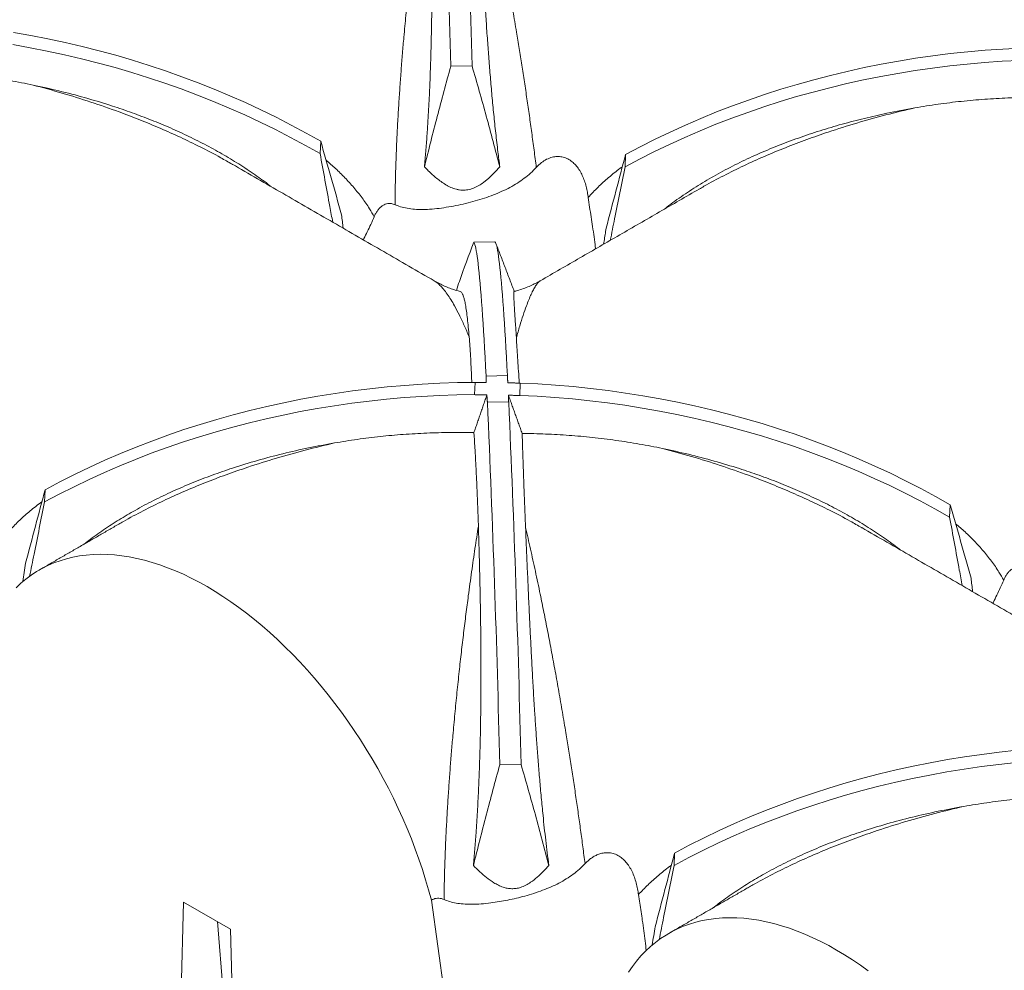
# Model space of a CAD drawing. Units: millimetres. Extents: x -3 to 293, y 35 to 188.
# Drawn here: x 224 to 243, y 79 to 97 of the extents above; entities that cross this region are included whole.
import ezdxf

# ---------------------------------------------------------------- set-up
doc = ezdxf.new("R2010")
doc.units = ezdxf.units.MM

msp = doc.modelspace()

# ---------------------------------------------------------------- linework, layer by layer
at = {"color": 7, "linetype": 'Continuous', "lineweight": 15}
for p, q in [((232.81706, 96.00075), (232.41722, 95.9941)), ((229.96667, 94.35514), (229.97819, 94.58596)), ((235.68644, 94.10682), (235.69796, 94.33764)), ((233.24722, 92.69879), (232.84738, 92.69215)), ((233.07971, 90.18356), (233.47954, 90.19021)), ((232.86213, 89.83368), (232.87365, 90.0645)), ((233.72174, 90.05039), (233.71022, 89.81957)), ((233.50397, 89.70062), (233.10414, 89.69397)), ((224.79699, 87.82047), (224.80851, 88.05129)), ((241.77536, 87.53814), (241.78687, 87.76896)), ((233.73629, 82.8974), (233.33646, 82.89075)), ((236.60568, 81.00347), (236.6172, 81.23429)), ((232.33725, 78.33258), (232.05387, 80.352)), ((227.40667, 80.31493), (227.10315, 69.44127)), ((227.40667, 80.31493), (228.28757, 79.8064)), ((228.04062, 79.94896), (228.40968, 75.29078)), ((228.59109, 68.58231), (228.28757, 79.8064))]:
    msp.add_line(p, q, dxfattribs=at)
at = {"color": 7, "linetype": 'Continuous', "lineweight": 15, "flags": 128}
for points in [[(224.21331, 96.63018), (224.53789, 96.57276), (224.86099, 96.50953), (225.18244, 96.44052), (225.5021, 96.36576), (225.8198, 96.28529), (226.1354, 96.19915), (226.44873, 96.10738), (226.75965, 96.01003), (227.06801, 95.90713), (227.37365, 95.79875), (227.67643, 95.68494), (227.97619, 95.56575), (228.2728, 95.44123), (228.56611, 95.31146), (228.85597, 95.17648), (229.14225, 95.03638), (229.42481, 94.89121), (229.7035, 94.74105), (229.97819, 94.58596)], [(224.20179, 96.39936), (224.52637, 96.34194), (224.84947, 96.27871), (225.17092, 96.2097), (225.49058, 96.13494), (225.80828, 96.05447), (226.12388, 95.96833), (226.43721, 95.87656), (226.74813, 95.77921), (227.05649, 95.67632), (227.36213, 95.56794), (227.66491, 95.45412), (227.96468, 95.33493), (228.26128, 95.21041), (228.55459, 95.08064), (228.84446, 94.94566), (229.13073, 94.80556), (229.41329, 94.66039), (229.69198, 94.51023), (229.96667, 94.35514)], [(235.69796, 94.33764), (235.97265, 94.48358), (236.25134, 94.62448), (236.5339, 94.76025), (236.82018, 94.89083), (237.11004, 95.01617), (237.40335, 95.13619), (237.69996, 95.25084), (237.99972, 95.36006), (238.3025, 95.4638), (238.60814, 95.56202), (238.9165, 95.65466), (239.22742, 95.74167), (239.54075, 95.82302), (239.85635, 95.89866), (240.17405, 95.96856), (240.49371, 96.03269), (240.81516, 96.09101), (241.13826, 96.1435), (241.46284, 96.19012), (241.78874, 96.23086), (242.11581, 96.2657), (242.44389, 96.29461), (242.77282, 96.3176), (243.10244, 96.33463)], [(235.68644, 94.10682), (235.96113, 94.25276), (236.23982, 94.39366), (236.52238, 94.52943), (236.80866, 94.66001), (237.09852, 94.78535), (237.39183, 94.90537), (237.68844, 95.02002), (237.9882, 95.12924), (238.29098, 95.23299), (238.59662, 95.3312), (238.90498, 95.42384), (239.2159, 95.51085), (239.52923, 95.5922), (239.84483, 95.66784), (240.16253, 95.73774), (240.48219, 95.80187), (240.80364, 95.86019), (241.12674, 95.91268), (241.45132, 95.9593), (241.77722, 96.00004), (242.10429, 96.03488), (242.43237, 96.06379), (242.7613, 96.08678), (243.09092, 96.10381)], [(233.07971, 90.18356), (233.07019, 90.36374), (233.06068, 90.53776), (233.05118, 90.70552), (233.04171, 90.86696), (233.03226, 91.02198), (233.02283, 91.17052), (233.01345, 91.3125), (233.0041, 91.44785), (232.99479, 91.57652), (232.98553, 91.69842), (232.97632, 91.81351), (232.96717, 91.92173), (232.95808, 92.02303), (232.94905, 92.11736), (232.9401, 92.20466), (232.93121, 92.28491), (232.92241, 92.35806), (232.91369, 92.42407), (232.90505, 92.48291), (232.89651, 92.53455), (232.88806, 92.57898), (232.87971, 92.61616), (232.87146, 92.64608), (232.86332, 92.66872), (232.8553, 92.68408), (232.84738, 92.69215)], [(233.47954, 90.19021), (233.47002, 90.37039), (233.46051, 90.54441), (233.45102, 90.71217), (233.44154, 90.87361), (233.43209, 91.02863), (233.42267, 91.17717), (233.41328, 91.31915), (233.40393, 91.4545), (233.39462, 91.58316), (233.38536, 91.70507), (233.37616, 91.82016), (233.367, 91.92838), (233.35791, 92.02968), (233.34889, 92.12401), (233.33993, 92.21131), (233.33105, 92.29156), (233.32224, 92.3647), (233.31352, 92.43071), (233.30489, 92.48956), (233.29634, 92.5412), (233.28789, 92.58563), (233.27954, 92.62281), (233.2713, 92.65273), (233.26316, 92.67537), (233.25513, 92.69073), (233.24722, 92.69879)], [(224.80851, 88.05129), (225.08321, 88.19724), (225.3619, 88.33813), (225.64445, 88.47391), (225.93073, 88.60449), (226.22059, 88.72982), (226.5139, 88.84984), (226.81051, 88.96449), (227.11028, 89.07372), (227.41305, 89.17746), (227.7187, 89.27568), (228.02705, 89.36831), (228.33797, 89.45533), (228.65131, 89.53668), (228.9669, 89.61232), (229.28461, 89.68222), (229.60426, 89.74635), (229.92572, 89.80467), (230.24881, 89.85715), (230.57339, 89.90378), (230.8993, 89.94452), (231.22637, 89.97935), (231.55445, 90.00827), (231.88338, 90.03125), (232.21299, 90.04829), (232.54314, 90.05937), (232.87365, 90.0645)], [(233.72174, 90.05039), (234.05225, 90.03428), (234.3824, 90.01221), (234.71201, 89.98421), (235.04094, 89.95029), (235.36902, 89.91046), (235.69609, 89.86475), (236.022, 89.81317), (236.34657, 89.75575), (236.66967, 89.69252), (236.99112, 89.62351), (237.31078, 89.54875), (237.62848, 89.46828), (237.94408, 89.38214), (238.25741, 89.29037), (238.56834, 89.19302), (238.87669, 89.09013), (239.18233, 88.98175), (239.48511, 88.86793), (239.78488, 88.74874), (240.08148, 88.62422), (240.37479, 88.49445), (240.66466, 88.35947), (240.95093, 88.21937), (241.23349, 88.0742), (241.51218, 87.92404), (241.78687, 87.76896)], [(224.79699, 87.82047), (225.07169, 87.96642), (225.35038, 88.10731), (225.63294, 88.24309), (225.91921, 88.37367), (226.20908, 88.499), (226.50239, 88.61902), (226.79899, 88.73367), (227.09876, 88.8429), (227.40154, 88.94664), (227.70718, 89.04486), (228.01553, 89.13749), (228.32646, 89.22451), (228.63979, 89.30586), (228.95539, 89.3815), (229.27309, 89.4514), (229.59275, 89.51553), (229.9142, 89.57385), (230.2373, 89.62633), (230.56187, 89.67296), (230.88778, 89.7137), (231.21485, 89.74853), (231.54293, 89.77745), (231.87186, 89.80043), (232.20147, 89.81747), (232.53162, 89.82855), (232.86213, 89.83368)], [(233.71022, 89.81957), (234.04073, 89.80346), (234.37088, 89.7814), (234.70049, 89.7534), (235.02942, 89.71947), (235.3575, 89.67965), (235.68457, 89.63393), (236.01048, 89.58235), (236.33506, 89.52493), (236.65815, 89.4617), (236.97961, 89.39269), (237.29926, 89.31793), (237.61697, 89.23746), (237.93256, 89.15132), (238.2459, 89.05955), (238.55682, 88.9622), (238.86517, 88.85931), (239.17081, 88.75093), (239.47359, 88.63711), (239.77336, 88.51792), (240.06997, 88.3934), (240.36327, 88.26363), (240.65314, 88.12866), (240.93942, 87.98855), (241.22197, 87.84338), (241.50066, 87.69322), (241.77536, 87.53814)], [(232.05387, 80.352), (232.00259, 80.54284), (231.94668, 80.7343), (231.88619, 80.92614), (231.82121, 81.11817), (231.75179, 81.31017), (231.67802, 81.50191), (231.59997, 81.6932), (231.51775, 81.88381), (231.43143, 82.07353), (231.34111, 82.26215), (231.2469, 82.44947), (231.14889, 82.63527), (231.04721, 82.81934), (230.94196, 83.00148), (230.83325, 83.18149), (230.72122, 83.35916), (230.60598, 83.5343), (230.48767, 83.70671), (230.36641, 83.87621), (230.24235, 84.04259), (230.11561, 84.20568), (229.98634, 84.3653), (229.85469, 84.52126), (229.7208, 84.67339), (229.58482, 84.82152), (229.4469, 84.9655), (229.3072, 85.10514), (229.16588, 85.24031), (229.02308, 85.37085), (228.87897, 85.49662), (228.73371, 85.61747), (228.58746, 85.73326), (228.44038, 85.84388), (228.29265, 85.9492), (228.14441, 86.04909), (227.99585, 86.14346), (227.84712, 86.23219), (227.69839, 86.31518), (227.54983, 86.39234), (227.40159, 86.46359), (227.25386, 86.52885), (227.10678, 86.58804), (226.96053, 86.6411), (226.81527, 86.68796), (226.67116, 86.72858), (226.52837, 86.76291), (226.38704, 86.79092), (226.24734, 86.81257), (226.10942, 86.82783), (225.97344, 86.83669), (225.83955, 86.83915), (225.7079, 86.83519), (225.57863, 86.82482), (225.4519, 86.80806), (225.32783, 86.78492), (225.20657, 86.75543), (225.08826, 86.71961), (224.97302, 86.67752), (224.86099, 86.6292), (224.75228, 86.5747), (224.64703, 86.51408), (224.54535, 86.44741), (224.44734, 86.37477), (224.35313, 86.29623), (224.26281, 86.21188)], [(236.6172, 81.23429), (236.89189, 81.38023), (237.17058, 81.52113), (237.45314, 81.6569), (237.73941, 81.78748), (238.02928, 81.91281), (238.32259, 82.03284), (238.61919, 82.14749), (238.91896, 82.25671), (239.22174, 82.36045), (239.52738, 82.45867), (239.83573, 82.55131), (240.14666, 82.63832), (240.45999, 82.71967), (240.77559, 82.79531), (241.09329, 82.86521), (241.41295, 82.92934), (241.7344, 82.98766), (242.0575, 83.04014), (242.38207, 83.08677), (242.70798, 83.12751), (243.03505, 83.16235)], [(236.60568, 81.00347), (236.88037, 81.14941), (237.15906, 81.29031), (237.44162, 81.42608), (237.7279, 81.55666), (238.01776, 81.682), (238.31107, 81.80202), (238.60768, 81.91667), (238.90744, 82.02589), (239.21022, 82.12963), (239.51586, 82.22785), (239.82422, 82.32049), (240.13514, 82.4075), (240.44847, 82.48885), (240.76407, 82.56449), (241.08177, 82.63439), (241.40143, 82.69852), (241.72288, 82.75684), (242.04598, 82.80933), (242.37056, 82.85595), (242.69646, 82.89669), (243.02353, 82.93153)], [(240.24907, 79.02687), (240.10133, 79.13219), (239.9531, 79.23209), (239.80453, 79.32645), (239.6558, 79.41518), (239.50707, 79.49817), (239.35851, 79.57534), (239.21028, 79.64659), (239.06254, 79.71184), (238.91547, 79.77103), (238.76922, 79.82409), (238.62396, 79.87095), (238.47985, 79.91157), (238.33705, 79.94591), (238.19572, 79.97391), (238.05602, 79.99556), (237.9181, 80.01082), (237.78212, 80.01969), (237.64823, 80.02214), (237.51658, 80.01818), (237.38732, 80.00781), (237.26058, 79.99105), (237.13651, 79.96791), (237.01525, 79.93842), (236.89694, 79.90261), (236.7817, 79.86052), (236.66967, 79.81219), (236.56097, 79.75769), (236.45572, 79.69707), (236.35403, 79.6304), (236.25603, 79.55776), (236.16181, 79.47922), (236.0715, 79.39487), (235.98518, 79.30481), (235.90295, 79.20914), (235.82491, 79.10796), (235.75113, 79.00139)]]:
    msp.add_lwpolyline(points, dxfattribs=at)
at = {"color": 7, "linetype": 'Continuous', "lineweight": 15}
for centre, radius, start, end in [((-85.77722, 88.53368), 318.28189, 1.3431163, 2.5685414), ((-85.36812, 88.54057), 318.27262, 1.3431116, 2.5685725), ((-84.83344, 75.43117), 318.25733, 1.3430686, 2.5685885), ((-84.43534, 75.43772), 318.25907, 1.3430793, 2.5685923)]:
    msp.add_arc(centre, radius, start, end, dxfattribs=at)
for points, knots in [([(231.37165, 93.39774), (231.37235, 93.46517), (231.3742, 93.64449), (231.3807, 93.9393), (231.39168, 94.28082), (231.40605, 94.62279), (231.42336, 94.96312), (231.4429, 95.29433), (231.46423, 95.61595), (231.48699, 95.9281), (231.51142, 96.23645), (231.54049, 96.57803), (231.57467, 96.95069), (231.61436, 97.35165), (231.65528, 97.73831), (231.69711, 98.111), (231.73959, 98.47011), (231.78319, 98.82097), (231.83305, 99.2045), (231.88947, 99.61671), (231.95254, 100.05453), (231.99543, 100.33352), (232.01688, 100.47299)], [0, 0, 0, 0, 0.02586304, 0.068770399, 0.111806044, 0.154921152, 0.198024258, 0.240988366, 0.281565547, 0.322183559, 0.36281078, 0.403400676, 0.458972335, 0.514580177, 0.570162496, 0.623367747, 0.676609106, 0.729857202, 0.783071578, 0.855367354, 0.927697343, 1, 1, 1, 1]), ([(232.01688, 100.47299), (232.02027, 100.36327), (232.02704, 100.14383), (232.03633, 99.8018), (232.04477, 99.45034), (232.05207, 99.08904), (232.05806, 98.71887), (232.06245, 98.34), (232.06491, 97.95235), (232.06512, 97.55175), (232.06265, 97.13803), (232.05686, 96.7113), (232.04719, 96.27711), (232.03478, 95.88992), (232.02094, 95.55294), (232.00706, 95.26803), (231.99065, 94.98003), (231.97139, 94.6894), (231.94933, 94.39666), (231.93196, 94.20187), (231.92328, 94.10451)], [0, 0, 0, 0, 0.0619093, 0.12381765, 0.18603801, 0.2482572, 0.31026202, 0.37231892, 0.4343669, 0.49635948, 0.56050197, 0.62473369, 0.68894391, 0.75305729, 0.79385301, 0.83466457, 0.87545672, 0.91696541, 0.95849561, 1, 1, 1, 1]), ([(232.90162, 100.44527), (232.93233, 100.31163), (232.99375, 100.04431), (233.08537, 99.62577), (233.16927, 99.22859), (233.24545, 98.8552), (233.31404, 98.50897), (233.38213, 98.15465), (233.45006, 97.79011), (233.51773, 97.41519), (233.58501, 97.02976), (233.64619, 96.66688), (233.70138, 96.32886), (233.75076, 96.01752), (233.79928, 95.7021), (233.84654, 95.3849), (233.89243, 95.06647), (233.93697, 94.74602), (233.98042, 94.42241), (234.00807, 94.20538), (234.0219, 94.09687)], [0, 0, 0, 0, 0.07630584, 0.15263757, 0.22893742, 0.28705928, 0.34521561, 0.40336529, 0.46147762, 0.52067253, 0.57989187, 0.63907704, 0.68444622, 0.72985647, 0.77525606, 0.82061084, 0.86517787, 0.90974181, 0.95487315, 1, 1, 1, 1]), ([(233.33789, 94.10781), (233.32579, 94.20124), (233.29862, 94.41102), (233.26075, 94.73909), (233.22366, 95.09035), (233.19007, 95.44091), (233.15956, 95.78933), (233.13187, 96.13423), (233.10588, 96.48502), (233.08149, 96.84097), (233.05863, 97.20151), (233.03773, 97.55611), (233.01833, 97.90749), (233.0002, 98.25526), (232.98322, 98.59909), (232.96735, 98.93559), (232.95107, 99.29413), (232.93448, 99.67181), (232.91758, 100.06665), (232.90694, 100.31908), (232.90162, 100.44527)], [0, 0, 0, 0, 0.04027148, 0.09042418, 0.14070776, 0.19109232, 0.24151636, 0.29189137, 0.34210531, 0.39680286, 0.45155386, 0.50631509, 0.5610265, 0.61722505, 0.6734627, 0.72970607, 0.78591253, 0.8572627, 0.9286451, 1, 1, 1, 1]), ([(221.94862, 95.92366), (222.09519, 95.9209), (222.38838, 95.91536), (222.8275, 95.88921), (223.26729, 95.84999), (223.70702, 95.79584), (224.14636, 95.72815), (224.43635, 95.6707), (224.58133, 95.64198)], [0, 0, 0, 0, 0.16556251, 0.33118367, 0.49674669, 0.66447899, 0.83227173, 1, 1, 1, 1]), ([(231.92328, 94.10451), (232.00203, 94.42014), (232.15956, 95.05146), (232.33133, 95.67986), (232.41722, 95.9941)], [0, 0, 0, 0, 0.49995029, 1, 1, 1, 1]), ([(233.33789, 94.10781), (233.25472, 94.42413), (233.08838, 95.05684), (232.90751, 95.68609), (232.81706, 96.00075)], [0, 0, 0, 0, 0.49994911, 1, 1, 1, 1]), ([(229.04753, 93.73598), (229.03798, 93.74371), (228.94188, 93.82153), (228.74047, 93.96434), (228.44307, 94.16313), (228.12564, 94.35349), (227.79942, 94.53186), (227.46208, 94.69968), (227.11435, 94.85718), (226.75672, 95.00435), (226.39312, 95.1401), (225.99121, 95.27605), (225.54986, 95.40856), (225.06887, 95.53554), (224.74382, 95.60651), (224.58133, 95.64198)], [0, 0, 0, 0, 0.00776318, 0.07812203, 0.1547632, 0.23147895, 0.30820921, 0.38486966, 0.46361364, 0.54241288, 0.62121979, 0.69997502, 0.79996598, 0.90000199, 1, 1, 1, 1]), ([(228.3161, 94.15586), (228.24535, 94.19702), (228.04928, 94.3111), (227.72482, 94.47935), (227.34569, 94.66345), (226.96743, 94.83244), (226.584, 94.99098), (226.14998, 95.1569), (225.66403, 95.3258), (225.12569, 95.49456), (224.76276, 95.59285), (224.58133, 95.64198)], [0, 0, 0, 0, 0.06149906, 0.17042967, 0.27320315, 0.37604006, 0.47888912, 0.58167808, 0.72109488, 0.8605715, 1, 1, 1, 1]), ([(243.74132, 95.40771), (243.59576, 95.4097), (243.30461, 95.41368), (242.86846, 95.40198), (242.43159, 95.37738), (241.99474, 95.33804), (241.55821, 95.28539), (241.26995, 95.23812), (241.12584, 95.2145)], [0, 0, 0, 0, 0.16557858, 0.33121502, 0.49679392, 0.66450992, 0.83228628, 1, 1, 1, 1]), ([(236.42948, 93.31689), (236.44331, 93.32819), (236.55479, 93.41931), (236.77802, 93.57551), (237.09768, 93.78479), (237.43654, 93.98183), (237.79237, 94.16816), (238.16537, 94.3431), (238.54717, 94.50359), (238.94017, 94.65143), (239.34373, 94.78671), (239.75728, 94.90956), (240.17639, 95.01879), (240.6319, 95.12336), (240.95038, 95.18212), (241.12584, 95.2145)], [0, 0, 0, 0, 0.010863432, 0.087539116, 0.164136601, 0.240486997, 0.321493576, 0.402578595, 0.483677455, 0.564702817, 0.647954982, 0.731266776, 0.814586241, 0.897848424, 1, 1, 1, 1]), ([(241.12584, 95.2145), (240.94297, 95.17093), (240.57717, 95.08379), (240.03466, 94.93156), (239.54044, 94.77627), (239.09426, 94.62059), (238.6949, 94.46867), (238.30146, 94.3054), (237.91448, 94.13078), (237.53605, 93.94304), (237.25692, 93.79607), (237.10802, 93.70734), (237.07868, 93.68986)], [0, 0, 0, 0, 0.128751239, 0.257549838, 0.386289974, 0.484503732, 0.582781784, 0.681046763, 0.779242981, 0.877533886, 0.975868038, 1, 1, 1, 1]), ([(229.97819, 94.58596), (230.0433, 94.35891), (230.17354, 93.90475), (230.304, 93.43958), (230.36924, 93.20697)], [0, 0, 0, 0, 0.49995512, 1, 1, 1, 1]), ([(229.96667, 94.35514), (230.02733, 94.02306), (230.10592, 93.5928), (230.18521, 93.16613), (230.2033, 93.06876)], [0, 0, 0, 0, 0.77180314, 1, 1, 1, 1]), ([(230.0797, 94.23067), (230.1391, 94.1795), (230.26111, 94.0744), (230.43442, 93.90354), (230.60112, 93.72022), (230.75522, 93.52619), (230.88214, 93.34326), (230.9523, 93.22269), (230.9815, 93.17251)], [0, 0, 0, 0, 0.16490327, 0.33867621, 0.51677796, 0.69501408, 0.87307159, 1, 1, 1, 1]), ([(234.0219, 94.09687), (234.05325, 94.12823), (234.11276, 94.18775), (234.21502, 94.25189), (234.31441, 94.29025), (234.41153, 94.30404), (234.50285, 94.29757), (234.59258, 94.26913), (234.67491, 94.22149), (234.74707, 94.15744), (234.8095, 94.08143), (234.86317, 93.99297), (234.90783, 93.89552), (234.94339, 93.79235), (234.97076, 93.68584), (234.98713, 93.5992), (234.9943, 93.54856), (234.99632, 93.53435)], [0, 0, 0, 0, 0.09419674, 0.17878022, 0.26325565, 0.33115616, 0.39900159, 0.46723791, 0.53545808, 0.59716922, 0.6589091, 0.72261065, 0.78635544, 0.84926672, 0.91241466, 0.97542097, 1, 1, 1, 1]), ([(235.33216, 92.95654), (235.39339, 93.18951), (235.51585, 93.6555), (235.63725, 94.11024), (235.69796, 94.33764)], [0, 0, 0, 0, 0.49994903, 1, 1, 1, 1]), ([(234.0219, 94.09687), (233.98718, 94.06094), (233.91764, 93.98896), (233.79884, 93.89165), (233.66983, 93.80187), (233.52966, 93.72034), (233.37863, 93.64664), (233.218, 93.57989), (233.04969, 93.51994), (232.87539, 93.4666), (232.69667, 93.41958), (232.51551, 93.37931), (232.33354, 93.34644), (232.15334, 93.32212), (231.97742, 93.30811), (231.81471, 93.30627), (231.66729, 93.31732), (231.53512, 93.34062), (231.438, 93.36947), (231.38612, 93.39157), (231.37165, 93.39774)], [0, 0, 0, 0, 0.05838834, 0.11697274, 0.17552992, 0.23388049, 0.29259292, 0.3515709, 0.41051212, 0.46917364, 0.5277715, 0.58653206, 0.64509116, 0.70398673, 0.76310255, 0.82196106, 0.87447338, 0.92717427, 0.97968834, 1, 1, 1, 1]), ([(233.33789, 94.10781), (233.29233, 94.05543), (233.24494, 94.00433), (233.16954, 93.9307), (233.14368, 93.90667), (233.1034, 93.87166), (233.08973, 93.86017), (233.06198, 93.83775), (233.04789, 93.8268), (233.00484, 93.79489), (232.97514, 93.77484), (232.9284, 93.7474), (232.91241, 93.73869), (232.87971, 93.72241), (232.86309, 93.71491), (232.81234, 93.69462), (232.77726, 93.68401), (232.70405, 93.67063), (232.66747, 93.66819), (232.61265, 93.67072), (232.59438, 93.67259), (232.56698, 93.67688), (232.55788, 93.67856), (232.53991, 93.68233), (232.53102, 93.68443), (232.48697, 93.69591), (232.45305, 93.70822), (232.40359, 93.73003), (232.38729, 93.7379), (232.3554, 93.75444), (232.33981, 93.76311), (232.29394, 93.7901), (232.26453, 93.80939), (232.20739, 93.8498), (232.17967, 93.87093), (232.12549, 93.91459), (232.09904, 93.93713), (232.04716, 93.98332), (232.02172, 94.007), (231.97176, 94.05522), (231.9473, 94.0797), (231.92328, 94.10451)], [0, 0, 0, 0, 0.125, 0.125, 0.1875, 0.1875, 0.21875, 0.21875, 0.25, 0.25, 0.3125, 0.3125, 0.34375, 0.34375, 0.375, 0.375, 0.4375, 0.4375, 0.5, 0.5, 0.53125, 0.53125, 0.546875, 0.546875, 0.5625, 0.5625, 0.625, 0.625, 0.65625, 0.65625, 0.6875, 0.6875, 0.75, 0.75, 0.8125, 0.8125, 0.875, 0.875, 0.9375, 0.9375, 1, 1, 1, 1]), ([(234.99632, 93.53435), (235.05625, 93.59899), (235.17611, 93.72827), (235.37821, 93.90863), (235.53228, 94.03573), (235.62299, 94.09949), (235.63721, 94.10949)], [0, 0, 0, 0, 0.31227032, 0.62456989, 0.94113585, 1, 1, 1, 1]), ([(235.41035, 92.72855), (235.43725, 92.86209), (235.52937, 93.31932), (235.62133, 93.7804), (235.68644, 94.10682)], [0, 0, 0, 0, 0.29205038, 1, 1, 1, 1]), ([(235.13162, 92.56765), (235.13065, 92.57966), (235.12483, 92.65217), (235.10626, 92.79201), (235.07941, 92.98014), (235.05046, 93.16696), (235.02218, 93.35017), (235.00493, 93.47299), (234.99632, 93.53435)], [0, 0, 0, 0, 0.04016104, 0.2423576, 0.44409233, 0.62926154, 0.81477223, 1, 1, 1, 1]), ([(230.9815, 93.17251), (230.99051, 93.19231), (231.00851, 93.2319), (231.04162, 93.28527), (231.07916, 93.33178), (231.12082, 93.36994), (231.16619, 93.39807), (231.21279, 93.41542), (231.25896, 93.42183), (231.31285, 93.41936), (231.34922, 93.40598), (231.37165, 93.39774)], [0, 0, 0, 0, 0.109042692, 0.217993833, 0.323370244, 0.428670278, 0.534365129, 0.640077916, 0.739732475, 0.839455047, 1, 1, 1, 1]), ([(230.39808, 92.95632), (230.39791, 92.95798), (230.39347, 93.00023), (230.38384, 93.08393), (230.37409, 93.16607), (230.36924, 93.20697)], [0, 0, 0, 0, 0.02011694, 0.51198751, 1, 1, 1, 1]), ([(230.9815, 93.17251), (230.96036, 93.12403), (230.918, 93.02692), (230.85258, 92.8898), (230.80478, 92.79276), (230.78103, 92.74496), (230.77728, 92.73741)], [0, 0, 0, 0, 0.3133966, 0.62783597, 0.94119038, 1, 1, 1, 1]), ([(235.28507, 92.65623), (235.28802, 92.67586), (235.29693, 92.73519), (235.3127, 92.83553), (235.32568, 92.9162), (235.33216, 92.95654)], [0, 0, 0, 0, 0.19814764, 0.59903591, 1, 1, 1, 1]), ([(232.84738, 92.69215), (232.75617, 92.44769), (232.64423, 92.14768), (232.54121, 91.8463), (232.52213, 91.79048)], [0, 0, 0, 0, 0.81479954, 1, 1, 1, 1]), ([(232.76281, 90.91891), (232.7321, 90.99137), (232.67068, 91.13631), (232.57907, 91.32942), (232.49517, 91.48944), (232.41899, 91.61914), (232.35041, 91.72314), (232.28231, 91.81299), (232.21441, 91.88721), (232.15568, 91.94025), (232.11985, 91.96038), (232.10638, 91.96794)], [0, 0, 0, 0, 0.13716721, 0.27438037, 0.41153652, 0.51601625, 0.62055764, 0.72508708, 0.82954962, 0.93596117, 1, 1, 1, 1]), ([(232.59505, 91.76988), (232.58162, 91.77322), (232.53303, 91.78532), (232.45122, 91.81205), (232.35018, 91.84966), (232.25235, 91.89292), (232.17122, 91.93307), (232.12397, 91.96065), (232.10719, 91.97044)], [0, 0, 0, 0, 0.078246725, 0.283061869, 0.486560218, 0.688703954, 0.889427195, 1, 1, 1, 1]), ([(234.09587, 91.97027), (234.08952, 91.96644), (234.0533, 91.94462), (233.98427, 91.90934), (233.88553, 91.86324), (233.78042, 91.822), (233.68562, 91.78989), (233.62645, 91.77473), (233.60494, 91.76922)], [0, 0, 0, 0, 0.04202547, 0.23947508, 0.43733057, 0.65670975, 0.87519637, 1, 1, 1, 1]), ([(234.09658, 91.96855), (234.0942, 91.96768), (234.07938, 91.96224), (234.04996, 91.93114), (234.00919, 91.87692), (233.96733, 91.80426), (233.92486, 91.71743), (233.88126, 91.61565), (233.8314, 91.48626), (233.77498, 91.32353), (233.71191, 91.12385), (233.66902, 90.97289), (233.64758, 90.89742)], [0, 0, 0, 0, 0.019209755, 0.120019529, 0.220782927, 0.317234395, 0.413751364, 0.51028047, 0.606748431, 0.737807663, 0.868928416, 1, 1, 1, 1]), ([(232.76281, 90.91891), (232.75751, 90.98009), (232.74691, 91.1025), (232.73009, 91.26253), (232.71229, 91.40411), (232.69434, 91.5176), (232.67628, 91.60651), (232.65815, 91.67403), (232.63842, 91.72453), (232.6176, 91.75831), (232.60215, 91.76526), (232.59472, 91.7686)], [0, 0, 0, 0, 0.12375296, 0.24761052, 0.37145368, 0.49518691, 0.59751119, 0.69997447, 0.80246067, 0.90487805, 1, 1, 1, 1]), ([(233.60577, 91.76609), (233.60479, 91.76634), (233.6017, 91.76713), (233.59972, 91.74702), (233.59928, 91.70736), (233.60127, 91.64834), (233.60515, 91.57162), (233.6107, 91.47714), (233.61773, 91.36531), (233.62597, 91.23736), (233.63582, 91.08465), (233.6434, 90.96393), (233.64758, 90.89742)], [0, 0, 0, 0, 0.04717976, 0.1488013, 0.25052157, 0.35225902, 0.45390461, 0.55834299, 0.66285677, 0.76737993, 0.87183162, 1, 1, 1, 1]), ([(232.76281, 90.91891), (232.76731, 90.86206), (232.77631, 90.74834), (232.78837, 90.55843), (232.79941, 90.35279), (232.80725, 90.18758), (232.81108, 90.08612), (232.81192, 90.0638)], [0, 0, 0, 0, 0.23258918, 0.46526575, 0.69785954, 0.93352684, 1, 1, 1, 1]), ([(233.70311, 90.05078), (233.70184, 90.06947), (233.69531, 90.1658), (233.68454, 90.32705), (233.67091, 90.53304), (233.65843, 90.72491), (233.65119, 90.83992), (233.64758, 90.89742)], [0, 0, 0, 0, 0.056227, 0.28988782, 0.52656519, 0.76332698, 1, 1, 1, 1]), ([(230.2364, 88.92815), (230.37866, 88.9515), (230.66323, 88.99819), (231.09411, 89.05046), (231.52903, 89.09007), (231.96773, 89.11523), (232.40951, 89.12736), (232.70443, 89.12337), (232.85187, 89.12137)], [0, 0, 0, 0, 0.16557038, 0.33120133, 0.49677389, 0.66449615, 0.83227812, 1, 1, 1, 1]), ([(232.85187, 89.12137), (232.85754, 89.03606), (232.86889, 88.86541), (232.88453, 88.5929), (232.89921, 88.30762), (232.91277, 88.00827), (232.92527, 87.69639), (232.9325, 87.47854), (232.93612, 87.36964)], [0, 0, 0, 0, 0.1655786, 0.33121503, 0.49679389, 0.66451001, 0.83228652, 1, 1, 1, 1]), ([(233.82086, 87.34192), (233.81636, 87.45028), (233.80736, 87.66704), (233.79531, 87.97746), (233.78421, 88.27812), (233.77415, 88.56712), (233.76503, 88.84545), (233.75988, 89.0196), (233.7573, 89.10665)], [0, 0, 0, 0, 0.16555028, 0.33116288, 0.49671647, 0.66445739, 0.83225927, 1, 1, 1, 1]), ([(233.7573, 89.10665), (233.90387, 89.10389), (234.19706, 89.09836), (234.63618, 89.07221), (235.07598, 89.03298), (235.51571, 88.97883), (235.95504, 88.91114), (236.24504, 88.85369), (236.39001, 88.82497)], [0, 0, 0, 0, 0.16556251, 0.33118351, 0.49674653, 0.6644785, 0.83227141, 1, 1, 1, 1]), ([(230.2364, 88.92815), (230.07379, 88.89826), (229.74843, 88.83844), (229.26671, 88.72818), (228.79087, 88.60225), (228.34961, 88.46702), (227.94223, 88.3257), (227.56786, 88.18088), (227.20082, 88.02286), (226.84238, 87.85133), (226.50693, 87.67279), (226.19391, 87.48893), (225.90404, 87.29987), (225.68623, 87.1476), (225.56972, 87.05394), (225.54211, 87.03174)], [0, 0, 0, 0, 0.094700511, 0.18948024, 0.284249236, 0.378935597, 0.457184618, 0.535536753, 0.613906242, 0.69222589, 0.770447929, 0.83978068, 0.909144129, 0.97846869, 1, 1, 1, 1]), ([(230.2364, 88.92815), (230.05353, 88.88459), (229.68773, 88.79745), (229.14521, 88.64522), (228.651, 88.48992), (228.20482, 88.33425), (227.80545, 88.18233), (227.41201, 88.01906), (227.02504, 87.84444), (226.64661, 87.6567), (226.36747, 87.50973), (226.21858, 87.421), (226.18924, 87.40352)], [0, 0, 0, 0, 0.12875115, 0.25754973, 0.3862898, 0.48450375, 0.58278169, 0.68104676, 0.77924287, 0.87753371, 0.97586813, 1, 1, 1, 1]), ([(240.85621, 86.91897), (240.84666, 86.9267), (240.75056, 87.00452), (240.54915, 87.14734), (240.25175, 87.34612), (239.93432, 87.53648), (239.6081, 87.71485), (239.27076, 87.88267), (238.92304, 88.04017), (238.56541, 88.18734), (238.2018, 88.3231), (237.79989, 88.45904), (237.35855, 88.59156), (236.87755, 88.71854), (236.5525, 88.7895), (236.39001, 88.82497)], [0, 0, 0, 0, 0.00776313, 0.07812206, 0.1547632, 0.231479, 0.30820908, 0.38486966, 0.46361377, 0.5424129, 0.6212199, 0.69997494, 0.79996595, 0.90000223, 1, 1, 1, 1]), ([(240.12478, 87.33885), (240.05403, 87.38002), (239.85796, 87.49409), (239.5335, 87.66234), (239.15438, 87.84645), (238.77612, 88.01544), (238.39269, 88.17397), (237.95866, 88.33989), (237.47272, 88.50879), (236.93437, 88.67755), (236.57144, 88.77584), (236.39001, 88.82497)], [0, 0, 0, 0, 0.06149917, 0.17042964, 0.27320307, 0.37604017, 0.47888901, 0.58167832, 0.72109503, 0.8605716, 1, 1, 1, 1]), ([(224.44272, 86.6702), (224.50394, 86.90317), (224.62641, 87.36915), (224.74781, 87.8239), (224.80851, 88.05129)], [0, 0, 0, 0, 0.49994901, 1, 1, 1, 1]), ([(224.13014, 87.27394), (224.1888, 87.33606), (224.30613, 87.46033), (224.50277, 87.63394), (224.65037, 87.75499), (224.73609, 87.8152), (224.74785, 87.82347)], [0, 0, 0, 0, 0.315077679, 0.630180546, 0.949262977, 1, 1, 1, 1]), ([(224.5174, 86.42481), (224.54547, 86.56414), (224.63876, 87.02716), (224.73189, 87.49406), (224.79699, 87.82047)], [0, 0, 0, 0, 0.30091042, 1, 1, 1, 1]), ([(232.29153, 80.36312), (232.29207, 80.4077), (232.29398, 80.56437), (232.29993, 80.83594), (232.31092, 81.17747), (232.32529, 81.51944), (232.3426, 81.85977), (232.36214, 82.19099), (232.38347, 82.5126), (232.40623, 82.82475), (232.43066, 83.1331), (232.45973, 83.47468), (232.49391, 83.84734), (232.5336, 84.2483), (232.57452, 84.63496), (232.61634, 85.00765), (232.65883, 85.36676), (232.70243, 85.71762), (232.75229, 86.10115), (232.80871, 86.51336), (232.87178, 86.95118), (232.91467, 87.23017), (232.93612, 87.36964)], [0, 0, 0, 0, 0.01721826, 0.06050643, 0.10392393, 0.14742175, 0.19090738, 0.23425271, 0.27519009, 0.31616843, 0.35715625, 0.39810627, 0.45417125, 0.51027262, 0.56634805, 0.62002539, 0.67373934, 0.72745991, 0.78114653, 0.85408399, 0.92705575, 1, 1, 1, 1]), ([(232.84252, 81.00116), (232.85149, 81.1019), (232.86943, 81.30338), (232.8946, 81.63973), (232.91817, 82.00928), (232.9388, 82.4106), (232.95497, 82.80907), (232.9671, 83.20323), (232.97566, 83.5916), (232.98124, 83.98116), (232.9841, 84.37122), (232.9844, 84.76133), (232.98244, 85.14335), (232.97855, 85.52031), (232.973, 85.89177), (232.96597, 86.25741), (232.95773, 86.61335), (232.94788, 86.98657), (232.94029, 87.23356), (232.93612, 87.36964)], [0, 0, 0, 0, 0.04294254, 0.08588641, 0.14309823, 0.20046241, 0.25794169, 0.31546441, 0.3729286, 0.43020725, 0.49097884, 0.55180955, 0.61265061, 0.67343657, 0.73589287, 0.79839416, 0.86090098, 0.92336511, 1, 1, 1, 1]), ([(241.77536, 87.53814), (241.83601, 87.20606), (241.91461, 86.77579), (241.99389, 86.34912), (242.01198, 86.25175)], [0, 0, 0, 0, 0.77180324, 1, 1, 1, 1]), ([(241.88838, 87.41366), (241.94779, 87.36249), (242.06979, 87.2574), (242.24311, 87.08653), (242.4098, 86.90322), (242.5639, 86.70919), (242.69083, 86.52625), (242.76099, 86.40568), (242.79018, 86.3555)], [0, 0, 0, 0, 0.16490328, 0.33867614, 0.51677811, 0.69501418, 0.87307175, 1, 1, 1, 1]), ([(233.82086, 87.34192), (233.85157, 87.20828), (233.91299, 86.94096), (234.00461, 86.52241), (234.0885, 86.12524), (234.16469, 85.75185), (234.23328, 85.40562), (234.30137, 85.0513), (234.3693, 84.68676), (234.43697, 84.31184), (234.50425, 83.92641), (234.56543, 83.56353), (234.62062, 83.22551), (234.66999, 82.91417), (234.71852, 82.59875), (234.76528, 82.28493), (234.8102, 81.97338), (234.85335, 81.66351), (234.89547, 81.3507), (234.92234, 81.14088), (234.93578, 81.03597)], [0, 0, 0, 0, 0.07675771, 0.15354123, 0.23029293, 0.2887589, 0.34725971, 0.40575355, 0.46421003, 0.5237555, 0.58332536, 0.64286098, 0.68849879, 0.73417785, 0.77984632, 0.82546957, 0.86884927, 0.91222642, 0.95611509, 1, 1, 1, 1]), ([(233.82086, 87.34192), (233.82616, 87.21619), (233.83676, 86.96463), (233.85358, 86.57113), (233.87137, 86.16611), (233.88932, 85.77285), (233.90737, 85.39408), (233.92552, 85.03183), (233.9452, 84.66173), (233.96667, 84.28439), (233.98868, 83.92494), (234.01101, 83.58518), (234.03347, 83.26652), (234.05808, 82.94226), (234.0851, 82.61272), (234.11487, 82.27847), (234.14421, 81.97656), (234.17236, 81.70833), (234.19864, 81.47383), (234.22662, 81.23892), (234.24696, 81.08261), (234.25712, 81.00446)], [0, 0, 0, 0, 0.07109594, 0.14225193, 0.21339956, 0.28448405, 0.34326933, 0.40213438, 0.46101257, 0.51985117, 0.57861416, 0.6260182, 0.67344025, 0.72083924, 0.76910987, 0.81740704, 0.86566906, 0.89913692, 0.93260401, 0.96630252, 1, 1, 1, 1]), ([(224.44272, 86.6702), (224.43363, 86.61343), (224.4154, 86.49962), (224.39736, 86.38392), (224.38908, 86.32673), (224.38882, 86.32498)], [0, 0, 0, 0, 0.49097951, 0.98437963, 1, 1, 1, 1]), ([(242.79018, 86.3555), (242.79919, 86.3753), (242.8172, 86.41489), (242.8503, 86.46827), (242.88784, 86.51478), (242.92951, 86.55293), (242.97487, 86.58106), (243.02147, 86.59842), (243.06765, 86.60482), (243.12153, 86.60235), (243.1579, 86.58898), (243.18034, 86.58073)], [0, 0, 0, 0, 0.10904267, 0.21799368, 0.32337014, 0.42867021, 0.53436508, 0.64007781, 0.73973241, 0.83945497, 1, 1, 1, 1]), ([(242.20676, 86.13931), (242.20659, 86.14097), (242.20215, 86.18322), (242.19252, 86.26693), (242.18277, 86.34906), (242.17792, 86.38996)], [0, 0, 0, 0, 0.02011829, 0.51198901, 1, 1, 1, 1]), ([(242.79018, 86.3555), (242.76904, 86.30703), (242.72668, 86.20992), (242.66126, 86.07279), (242.61346, 85.97575), (242.58971, 85.92795), (242.58596, 85.9204)], [0, 0, 0, 0, 0.3133969, 0.62783582, 0.94119049, 1, 1, 1, 1]), ([(232.84252, 81.00116), (232.92127, 81.31679), (233.0788, 81.94811), (233.25057, 82.57651), (233.33646, 82.89075)], [0, 0, 0, 0, 0.49995021, 1, 1, 1, 1]), ([(234.25712, 81.00446), (234.17396, 81.32078), (234.00762, 81.95349), (233.82674, 82.58274), (233.73629, 82.8974)], [0, 0, 0, 0, 0.49994901, 1, 1, 1, 1]), ([(242.04508, 82.11114), (242.18734, 82.13449), (242.47191, 82.18118), (242.9028, 82.23345), (243.33771, 82.27306), (243.77641, 82.29822), (244.21819, 82.31036), (244.51312, 82.30636), (244.66055, 82.30436)], [0, 0, 0, 0, 0.16557027, 0.33120127, 0.4967739, 0.6644962, 0.83227824, 1, 1, 1, 1]), ([(242.04508, 82.11114), (241.88247, 82.08125), (241.55712, 82.02143), (241.07539, 81.91117), (240.59956, 81.78524), (240.15829, 81.65001), (239.75091, 81.5087), (239.37655, 81.36387), (239.0095, 81.20585), (238.65106, 81.03432), (238.31562, 80.85579), (238.00259, 80.67193), (237.71272, 80.48287), (237.49491, 80.3306), (237.3784, 80.23693), (237.35079, 80.21473)], [0, 0, 0, 0, 0.09470066, 0.18948023, 0.2842493, 0.37893566, 0.45718471, 0.53553677, 0.61390632, 0.69222593, 0.77044797, 0.83978071, 0.90914416, 0.97846875, 1, 1, 1, 1]), ([(242.04508, 82.11114), (241.86221, 82.06758), (241.49641, 81.98044), (240.95389, 81.82821), (240.45968, 81.67292), (240.0135, 81.51724), (239.61414, 81.36532), (239.2207, 81.20205), (238.83372, 81.02743), (238.45529, 80.83969), (238.17616, 80.69272), (238.02726, 80.60399), (237.99792, 80.58651)], [0, 0, 0, 0, 0.1287513, 0.25754978, 0.38628984, 0.48450377, 0.58278167, 0.6810468, 0.77924282, 0.87753377, 0.97586806, 1, 1, 1, 1]), ([(234.93578, 81.03597), (234.95245, 81.05301), (234.98579, 81.08707), (235.043, 81.13365), (235.10671, 81.17536), (235.17729, 81.20937), (235.25651, 81.23432), (235.3441, 81.24497), (235.43842, 81.23636), (235.53069, 81.20524), (235.61519, 81.15452), (235.68915, 81.08704), (235.75316, 81.00706), (235.80801, 80.91418), (235.85346, 80.81194), (235.88936, 80.70386), (235.91676, 80.59245), (235.9315, 80.50946), (235.93781, 80.46419), (235.93882, 80.45693)], [0, 0, 0, 0, 0.04921422, 0.09842088, 0.15463773, 0.21098495, 0.267129, 0.33541076, 0.4036396, 0.47223373, 0.54081482, 0.60328258, 0.66577957, 0.73057633, 0.79541711, 0.85941555, 0.92365479, 0.98774934, 1, 1, 1, 1]), ([(236.2514, 79.85319), (236.31263, 80.08616), (236.43509, 80.55215), (236.55649, 81.00689), (236.6172, 81.23429)], [0, 0, 0, 0, 0.49994901, 1, 1, 1, 1]), ([(234.93578, 81.03597), (234.90134, 81.00105), (234.83235, 80.93109), (234.71475, 80.83665), (234.58726, 80.74964), (234.44894, 80.67081), (234.30015, 80.59978), (234.14211, 80.53571), (233.97669, 80.4784), (233.81136, 80.42935), (233.64805, 80.38748), (233.48843, 80.35222), (233.32813, 80.32256), (233.16046, 80.29776), (232.98749, 80.27992), (232.81224, 80.27235), (232.65548, 80.27737), (232.51857, 80.29484), (232.39891, 80.32136), (232.32729, 80.34921), (232.29153, 80.36312)], [0, 0, 0, 0, 0.05765389, 0.11550105, 0.17332158, 0.2309389, 0.28889132, 0.34710131, 0.40527955, 0.46318925, 0.51512295, 0.56730102, 0.61944777, 0.67133884, 0.73151978, 0.791931, 0.85207626, 0.90133317, 0.95074033, 1, 1, 1, 1]), ([(232.84252, 81.00116), (232.88153, 80.96177), (232.95956, 80.88296), (233.08653, 80.77356), (233.20427, 80.69019), (233.30912, 80.63149), (233.39328, 80.5959), (233.47771, 80.57316), (233.56081, 80.56362), (233.64479, 80.56925), (233.73452, 80.59044), (233.82612, 80.62985), (233.93179, 80.69433), (234.04188, 80.78096), (234.15437, 80.88885), (234.22288, 80.96593), (234.25712, 81.00446)], [0, 0, 0, 0, 0.09997697, 0.200000069, 0.299665672, 0.355241666, 0.41074073, 0.458041218, 0.505267246, 0.552824495, 0.600425448, 0.661906561, 0.723549617, 0.815470123, 0.907755646, 1, 1, 1, 1]), ([(235.93882, 80.45693), (235.99748, 80.51906), (236.11481, 80.64332), (236.31145, 80.81693), (236.45906, 80.93798), (236.54478, 80.9982), (236.55654, 81.00646)], [0, 0, 0, 0, 0.31507765, 0.63018096, 0.94926323, 1, 1, 1, 1]), ([(236.32608, 79.6078), (236.35415, 79.74713), (236.44744, 80.21015), (236.54057, 80.67706), (236.60568, 81.00347)], [0, 0, 0, 0, 0.30091041, 1, 1, 1, 1]), ([(232.05387, 80.352), (232.0683, 80.35939), (232.0975, 80.37434), (232.14432, 80.3858), (232.19279, 80.38841), (232.24293, 80.3816), (232.27498, 80.36941), (232.29153, 80.36312)], [0, 0, 0, 0, 0.18362391, 0.37165778, 0.57343908, 0.77967646, 1, 1, 1, 1]), ([(236.0821, 79.40049), (236.08204, 79.40187), (236.07923, 79.46161), (236.06493, 79.58765), (236.04091, 79.77746), (236.01324, 79.96059), (235.98644, 80.13342), (235.96162, 80.29479), (235.94642, 80.40291), (235.93882, 80.45693)], [0, 0, 0, 0, 0.00433474, 0.18812522, 0.37242628, 0.55629314, 0.70411222, 0.85214671, 1, 1, 1, 1]), ([(236.2514, 79.85319), (236.24231, 79.79642), (236.22408, 79.68261), (236.20605, 79.56691), (236.19776, 79.50972), (236.19751, 79.50797)], [0, 0, 0, 0, 0.49097945, 0.98438, 1, 1, 1, 1])]:
    msp.add_open_spline(points, degree=3, knots=knots, dxfattribs=at)
for points, degree in [([(228.32102, 94.15303), (228.3161, 94.15586)], 1), ([(232.10733, 91.96959), (228.31712, 94.15763)], 1), ([(237.07789, 93.69121), (234.09588, 91.96973)], 1), ([(237.07868, 93.68986), (237.07395, 93.68706)], 1), ([(233.60906, 91.77032), (233.26566, 92.66917)], 1), ([(233.07971, 90.18356), (233.08414, 90.06194)], 1), ([(233.48802, 90.05529), (233.47954, 90.19021)], 1), ([(233.08414, 90.06194), (232.87365, 90.0645)], 1), ([(233.72174, 90.05039), (233.48802, 90.05529)], 1), ([(232.85187, 89.12137), (233.09567, 89.82879)], 1), ([(232.86213, 89.83368), (233.09567, 89.82879)], 1), ([(233.09567, 89.82879), (233.10414, 89.69397)], 1), ([(233.50397, 89.70062), (233.49954, 89.82214)], 1), ([(233.49954, 89.82214), (233.7573, 89.10665)], 1), ([(233.49954, 89.82214), (233.71022, 89.81957)], 1), ([(241.78687, 87.76896), (241.9171, 87.31621), (242.04744, 86.8573), (242.17792, 86.38996)], 3), ([(226.18845, 87.40486), (224.69738, 86.54409)], 1), ([(226.18924, 87.40352), (226.18451, 87.40072)], 1), ([(240.1297, 87.33603), (240.12478, 87.33885)], 1), ([(243.91601, 85.15258), (240.1258, 87.34062)], 1), ([(237.99713, 80.58786), (236.50606, 79.72708)], 1), ([(237.99792, 80.58651), (237.99319, 80.58371)], 1)]:
    msp.add_open_spline(points, degree=degree, dxfattribs=at)

doc.saveas('drawing.dxf')
